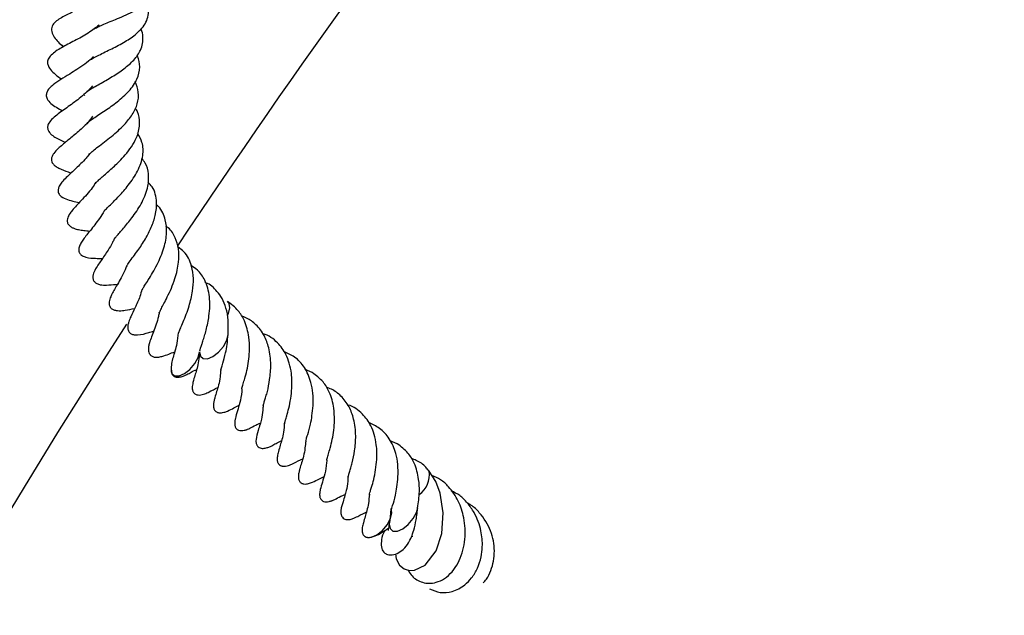
# Model space of a CAD drawing. Units: millimetres. Extents: x 0 to 420, y 0 to 297.
# Drawn here: x 56 to 65, y 243 to 249 of the extents above; entities that cross this region are included whole.
import ezdxf

# ---------------------------------------------------------------- set-up
doc = ezdxf.new("R2010")
doc.units = ezdxf.units.MM

msp = doc.modelspace()

# ---------------------------------------------------------------- linework, layer by layer
at = {"color": 7, "linetype": 'Continuous', "lineweight": 25}
for p, q in [((56.5586, 248.0793), (56.5562, 248.087)), ((58.6717, 245.5088), (58.6063, 245.5365)), ((59.4601, 244.8472), (59.3948, 244.8749))]:
    msp.add_line(p, q, dxfattribs=at)
at = {"color": 7, "linetype": 'Continuous', "lineweight": 25, "flags": 128}
for points in [[(57.8846, 246.0387), (57.8932, 246.0578), (57.9064, 246.1112), (57.8994, 246.1525), (57.882, 246.1712)], [(57.625, 245.7023), (57.6321, 245.662), (57.6582, 245.6393), (57.6994, 245.6385), (57.7495, 245.6598), (57.8009, 245.6999), (57.8457, 245.7527), (57.877, 245.8103), (57.8902, 245.8637), (57.8904, 245.8694)], [(57.3601, 245.5453), (57.3599, 245.5428), (57.3669, 245.5016), (57.393, 245.4788), (57.4342, 245.478), (57.4844, 245.4993), (57.5357, 245.5394), (57.5805, 245.5923), (57.6118, 245.6498), (57.6248, 245.7007)], [(59.4429, 243.8252), (59.4504, 243.7777), (59.4806, 243.7213), (59.523, 243.686), (59.5714, 243.6709), (59.6203, 243.6727), (59.72, 243.7206), (59.821, 243.8527), (59.8739, 244.0147), (59.8877, 244.2046), (59.8591, 244.3902), (59.8186, 244.4981), (59.7518, 244.6016), (59.7518, 244.6016)], [(59.2068, 243.978), (59.2212, 243.9804), (59.2714, 244.0022), (59.3227, 244.0427), (59.3672, 244.0957), (59.3982, 244.1533), (59.4109, 244.2065), (59.4034, 244.2474)], [(59.3881, 244.1196), (59.3855, 244.1), (59.393, 244.0592), (59.4195, 244.0369), (59.461, 244.0366), (59.5113, 244.0584), (59.5626, 244.0989), (59.6071, 244.152), (59.6381, 244.2095), (59.6499, 244.2536)]]:
    msp.add_lwpolyline(points, dxfattribs=at)
at = {"color": 7, "linetype": 'Continuous', "lineweight": 25}
for centre, radius, start, end in [((116.959, 207.2242), 71.4286, 141.689994, 146.463769), ((116.959, 207.2242), 71.4286, 147.160222, 266.885158), ((59.5362, 244.5602), 0.2237, 304.58356, 8.48616)]:
    msp.add_arc(centre, radius, start, end, dxfattribs=at)
for points, knots in [([(56.6498, 248.7024), (56.6508, 248.7032), (56.658, 248.7094), (56.6873, 248.7236), (56.736, 248.7459), (56.7975, 248.7708), (56.8935, 248.8103), (56.9987, 248.8558), (57.0911, 248.9112), (57.1577, 248.9653), (57.2104, 249.0337), (57.2296, 249.1164), (57.2164, 249.1719), (57.2104, 249.1971)], [0, 0, 0, 0, 0.01079, 0.079274, 0.145182, 0.21261, 0.285753, 0.461018, 0.54948, 0.63302, 0.774906, 0.897836, 1, 1, 1, 1]), ([(56.8072, 249.0639), (56.803, 249.0594), (56.7711, 249.0244), (56.6874, 248.9725), (56.5844, 248.921), (56.5022, 248.8847), (56.426, 248.851), (56.3411, 248.8092), (56.2636, 248.7552), (56.2448, 248.6912), (56.2706, 248.6205), (56.3192, 248.5719), (56.3556, 248.541), (56.3609, 248.5364)], [0, 0, 0, 0, 0.019633, 0.151954, 0.279055, 0.344061, 0.412878, 0.551316, 0.687392, 0.760386, 0.835488, 0.975911, 1, 1, 1, 1]), ([(56.6168, 248.4191), (56.6184, 248.4202), (56.6287, 248.4274), (56.6616, 248.4451), (56.7165, 248.4727), (56.7979, 248.512), (56.9061, 248.5656), (57.0254, 248.6426), (57.1054, 248.7203), (57.1427, 248.7971), (57.1568, 248.8663), (57.1431, 248.9202), (57.1356, 248.9496)], [0, 0, 0, 0, 0.01404, 0.091435, 0.166566, 0.241382, 0.381297, 0.521595, 0.687023, 0.782673, 0.881561, 1, 1, 1, 1]), ([(56.6928, 248.7385), (56.6543, 248.7094), (56.577, 248.6507), (56.4449, 248.5821), (56.3276, 248.521), (56.2465, 248.4664), (56.2126, 248.4108), (56.2119, 248.376), (56.2425, 248.313), (56.2919, 248.2721), (56.3386, 248.2397), (56.3432, 248.2365)], [0, 0, 0, 0, 0.148113, 0.29792, 0.454145, 0.608123, 0.680198, 0.749289, 0.806343, 0.981006, 1, 1, 1, 1]), ([(56.5671, 248.106), (56.5702, 248.1093), (56.5767, 248.1163), (56.6022, 248.135), (56.6436, 248.1606), (56.7158, 248.2019), (56.7933, 248.2454), (56.8701, 248.2944), (56.941, 248.3449), (57.0205, 248.4137), (57.0881, 248.5118), (57.1052, 248.6107), (57.0935, 248.679), (57.0816, 248.7043), (57.0805, 248.7067)], [0, 0, 0, 0, 0.054024, 0.1127, 0.173037, 0.238008, 0.366743, 0.428368, 0.490194, 0.613917, 0.745578, 0.906526, 0.991286, 1, 1, 1, 1]), ([(56.6386, 248.4443), (56.6341, 248.4395), (56.6108, 248.4147), (56.5584, 248.3746), (56.4872, 248.3254), (56.4074, 248.2762), (56.3356, 248.2324), (56.2735, 248.1916), (56.2299, 248.152), (56.2081, 248.1209), (56.2006, 248.0925), (56.2031, 248.0694), (56.2138, 248.0412), (56.2578, 247.9933), (56.314, 247.9628), (56.3523, 247.942)], [0, 0, 0, 0, 0.021337, 0.110569, 0.202844, 0.291298, 0.418505, 0.540329, 0.609051, 0.661464, 0.704054, 0.726414, 0.755, 0.832699, 1, 1, 1, 1]), ([(56.5688, 247.8072), (56.568, 247.8085), (56.5661, 247.8117), (56.5736, 247.8222), (56.5981, 247.8432), (56.6378, 247.8716), (56.6885, 247.9048), (56.7644, 247.9548), (56.8659, 248.0267), (56.9761, 248.1247), (57.0512, 248.2348), (57.0746, 248.3443), (57.0653, 248.4187), (57.0452, 248.4553), (57.0436, 248.4581)], [0, 0, 0, 0, 0.088221, 0.204672, 0.265728, 0.323863, 0.380759, 0.43686, 0.539794, 0.653432, 0.773819, 0.889173, 0.991569, 1, 1, 1, 1]), ([(56.5994, 247.5413), (56.5984, 247.5419), (56.5927, 247.5455), (56.6042, 247.5374), (56.5986, 247.5312), (56.6012, 247.5398), (56.6344, 247.5694), (56.7003, 247.6202), (56.8053, 247.6995), (56.9221, 247.8031), (57.0049, 247.9079), (57.0535, 248.0087), (57.0648, 248.1116), (57.0393, 248.1796), (57.027, 248.2126)], [0, 0, 0, 0, 0.024393, 0.140573, 0.229893, 0.313452, 0.358821, 0.410128, 0.524564, 0.635241, 0.723582, 0.813836, 0.909887, 1, 1, 1, 1]), ([(56.63, 248.1735), (56.6135, 248.1545), (56.5641, 248.098), (56.4616, 248.0191), (56.3459, 247.9376), (56.2649, 247.8799), (56.2184, 247.8205), (56.2117, 247.7849), (56.2196, 247.7552), (56.2571, 247.7073), (56.3112, 247.6795), (56.3629, 247.6565), (56.3801, 247.6489)], [0, 0, 0, 0, 0.078936, 0.235657, 0.395491, 0.569205, 0.645817, 0.700499, 0.744817, 0.790229, 0.930294, 1, 1, 1, 1]), ([(56.6578, 247.2681), (56.6578, 247.2677), (56.6577, 247.2661), (56.6643, 247.2754), (56.6857, 247.2958), (56.7186, 247.3251), (56.7724, 247.3715), (56.8331, 247.4252), (56.8974, 247.4895), (56.9535, 247.5529), (57.0075, 247.6273), (57.0562, 247.7222), (57.0729, 247.825), (57.064, 247.9116), (57.0355, 247.9551), (57.0277, 247.9669)], [0, 0, 0, 0, 0.022803, 0.087762, 0.156197, 0.216417, 0.271777, 0.379469, 0.438888, 0.514123, 0.606304, 0.695795, 0.835572, 0.955061, 1, 1, 1, 1]), ([(56.6309, 247.8915), (56.628, 247.8868), (56.6001, 247.8419), (56.5276, 247.7726), (56.4269, 247.6861), (56.3463, 247.6218), (56.2884, 247.5734), (56.2552, 247.5198), (56.2482, 247.4923), (56.2523, 247.4688), (56.2645, 247.4474), (56.2865, 247.4266), (56.3389, 247.3962), (56.3822, 247.3804), (56.4228, 247.3673), (56.4326, 247.3641)], [0, 0, 0, 0, 0.017604, 0.167502, 0.304085, 0.439876, 0.603628, 0.643886, 0.678383, 0.706486, 0.729413, 0.768053, 0.817631, 0.956079, 1, 1, 1, 1]), ([(56.7363, 247.0073), (56.735, 247.005), (56.7331, 247.0014), (56.7451, 247.016), (56.763, 247.035), (56.806, 247.078), (56.8768, 247.148), (56.9719, 247.2563), (57.0585, 247.3841), (57.1035, 247.5201), (57.1018, 247.641), (57.0652, 247.7039), (57.0494, 247.731)], [0, 0, 0, 0, 0.0697155, 0.1063863, 0.1412415, 0.2073113, 0.3257297, 0.4474242, 0.59426, 0.7553013, 0.8946381, 1, 1, 1, 1]), ([(56.6016, 247.5387), (56.5914, 247.5258), (56.5661, 247.494), (56.5065, 247.4334), (56.4278, 247.3594), (56.3602, 247.2972), (56.3238, 247.248), (56.3102, 247.211), (56.3121, 247.1798), (56.3318, 247.1477), (56.3855, 247.1189), (56.4442, 247.1028), (56.4878, 247.0931), (56.5087, 247.0884)], [0, 0, 0, 0, 0.057845, 0.143135, 0.313818, 0.505752, 0.576178, 0.621324, 0.661685, 0.715947, 0.805069, 0.906819, 1, 1, 1, 1]), ([(56.8333, 246.7515), (56.8331, 246.7507), (56.8325, 246.7475), (56.8391, 246.7584), (56.8587, 246.7813), (56.8911, 246.8185), (56.9399, 246.8751), (57.0142, 246.966), (57.0982, 247.0971), (57.1503, 247.2332), (57.1554, 247.355), (57.135, 247.4418), (57.0997, 247.4855), (57.088, 247.5)], [0, 0, 0, 0, 0.022517, 0.08635, 0.147051, 0.20715, 0.266259, 0.387779, 0.533004, 0.690318, 0.817207, 0.939351, 1, 1, 1, 1]), ([(56.6613, 247.2775), (56.6509, 247.2603), (56.6259, 247.219), (56.5765, 247.1626), (56.5046, 247.0836), (56.4615, 247.0401), (56.4164, 246.9826), (56.397, 246.9455), (56.3946, 246.9161), (56.3992, 246.8975), (56.41, 246.8784), (56.4311, 246.8615), (56.4649, 246.8462), (56.507, 246.8358), (56.5496, 246.8294), (56.5867, 246.8253), (56.6056, 246.8232)], [0, 0, 0, 0, 0.067673, 0.161946, 0.264921, 0.474773, 0.546363, 0.607864, 0.638297, 0.655689, 0.675216, 0.714037, 0.749998, 0.816828, 0.90649, 1, 1, 1, 1]), ([(56.9499, 246.503), (56.9499, 246.5033), (56.9499, 246.5038), (56.9589, 246.5175), (56.9768, 246.5423), (57.0094, 246.586), (57.0603, 246.6549), (57.1219, 246.7466), (57.18, 246.8603), (57.221, 246.9769), (57.2302, 247.1045), (57.209, 247.2127), (57.1596, 247.2635), (57.1464, 247.2771)], [0, 0, 0, 0, 0.041246, 0.073783, 0.110307, 0.191429, 0.266596, 0.395774, 0.510824, 0.628376, 0.764526, 0.936818, 1, 1, 1, 1]), ([(56.7437, 247.0208), (56.7423, 247.018), (56.7288, 246.9894), (56.6814, 246.9203), (56.6112, 246.8289), (56.5579, 246.7658), (56.5235, 246.7146), (56.5081, 246.6824), (56.5026, 246.6552), (56.5037, 246.6375), (56.5078, 246.6253), (56.5131, 246.6155), (56.5236, 246.6037), (56.5426, 246.5905), (56.5948, 246.5725), (56.6472, 246.5711), (56.7012, 246.5699), (56.7235, 246.5695)], [0, 0, 0, 0, 0.010933, 0.109527, 0.297449, 0.469697, 0.53851, 0.593122, 0.617002, 0.644195, 0.659641, 0.676362, 0.694814, 0.715026, 0.759007, 0.900141, 1, 1, 1, 1]), ([(57.0924, 246.2806), (57.0923, 246.2803), (57.0916, 246.2781), (57.0976, 246.2903), (57.1166, 246.32), (57.1488, 246.3698), (57.1894, 246.436), (57.2435, 246.5353), (57.2989, 246.6638), (57.3249, 246.8074), (57.311, 246.9377), (57.2748, 247.0259), (57.2294, 247.0631), (57.2226, 247.0688)], [0, 0, 0, 0, 0.008683, 0.061244, 0.127728, 0.203709, 0.285427, 0.369191, 0.530986, 0.673956, 0.809365, 0.971195, 1, 1, 1, 1]), ([(57.2498, 246.0637), (57.2499, 246.0642), (57.2501, 246.0652), (57.2553, 246.0765), (57.2699, 246.1045), (57.2954, 246.1523), (57.3274, 246.2153), (57.3637, 246.2939), (57.4056, 246.4026), (57.4341, 246.5298), (57.4355, 246.6591), (57.401, 246.7644), (57.3614, 246.8371), (57.3202, 246.8641), (57.3127, 246.869)], [0, 0, 0, 0, 0.0329038, 0.0633622, 0.1217075, 0.1835871, 0.2588307, 0.3491939, 0.4400095, 0.5918899, 0.7214983, 0.842214, 0.9712171, 1, 1, 1, 1]), ([(56.8322, 246.7509), (56.827, 246.7396), (56.81, 246.7018), (56.7653, 246.6301), (56.7068, 246.543), (56.6657, 246.4889), (56.6411, 246.435), (56.6348, 246.4116), (56.6337, 246.3927), (56.6353, 246.379), (56.6398, 246.3658), (56.6475, 246.3538), (56.6584, 246.3435), (56.6769, 246.3324), (56.7156, 246.3216), (56.7827, 246.3221), (56.8153, 246.3265), (56.8596, 246.3292), (56.8629, 246.3294)], [0, 0, 0, 0, 0.043595, 0.145451, 0.322003, 0.508946, 0.551236, 0.58732, 0.603582, 0.619444, 0.635305, 0.651639, 0.668573, 0.686631, 0.72736, 0.816264, 0.98641, 1, 1, 1, 1]), ([(57.4305, 245.8793), (57.4304, 245.8786), (57.4299, 245.8751), (57.4349, 245.8904), (57.4493, 245.9232), (57.4732, 245.9789), (57.5016, 246.0493), (57.5345, 246.1457), (57.5613, 246.2601), (57.5719, 246.3878), (57.5506, 246.5153), (57.5052, 246.6175), (57.4437, 246.6608), (57.4247, 246.6742)], [0, 0, 0, 0, 0.013266, 0.068165, 0.136563, 0.212902, 0.295433, 0.374464, 0.50972, 0.625358, 0.751861, 0.92351, 1, 1, 1, 1]), ([(56.9485, 246.5013), (56.9436, 246.4885), (56.9176, 246.4209), (56.863, 246.33), (56.8209, 246.2576), (56.7986, 246.2127), (56.7878, 246.18), (56.7847, 246.157), (56.7865, 246.1389), (56.7915, 246.1226), (56.7979, 246.1127), (56.8102, 246.1016), (56.8267, 246.092), (56.85, 246.0854), (56.8953, 246.0826), (56.9427, 246.0894), (56.9919, 246.0987), (57.0219, 246.1043)], [0, 0, 0, 0, 0.050543, 0.2684296, 0.4502005, 0.513548, 0.5463432, 0.5813699, 0.5984025, 0.6148062, 0.6477268, 0.6644163, 0.6819938, 0.7182901, 0.751975, 0.8483891, 1, 1, 1, 1]), ([(57.626, 245.7119), (57.626, 245.711), (57.626, 245.7089), (57.6329, 245.7315), (57.6451, 245.7676), (57.657, 245.8033), (57.6712, 245.8489), (57.6925, 245.9265), (57.719, 246.052), (57.725, 246.2165), (57.6848, 246.361), (57.6208, 246.4546), (57.5681, 246.4879), (57.5489, 246.5001)], [0, 0, 0, 0, 0.054936, 0.125491, 0.180316, 0.222373, 0.279777, 0.335833, 0.46157, 0.631282, 0.797453, 0.926204, 1, 1, 1, 1]), ([(57.0896, 246.281), (57.0837, 246.2595), (57.0667, 246.1974), (57.0211, 246.1025), (56.9915, 246.0424), (56.9703, 245.9927), (56.9609, 245.9588), (56.9582, 245.9379), (56.9581, 245.9218), (56.9608, 245.9056), (56.9672, 245.8906), (56.9771, 245.8783), (56.9897, 245.8694), (57.0036, 245.8637), (57.0235, 245.8593), (57.087, 245.8594), (57.1286, 245.8755), (57.1827, 245.8903), (57.198, 245.8945)], [0, 0, 0, 0, 0.082136, 0.237755, 0.41595, 0.505642, 0.547546, 0.567504, 0.586883, 0.605932, 0.625143, 0.644029, 0.661906, 0.679319, 0.69675, 0.735223, 0.925057, 1, 1, 1, 1]), ([(57.8903, 245.8654), (57.8918, 245.9095), (57.8945, 245.9942), (57.8739, 246.1072), (57.8384, 246.1972), (57.7774, 246.278), (57.7258, 246.3296), (57.6804, 246.3447), (57.6797, 246.3449)], [0, 0, 0, 0, 0.212907, 0.408823, 0.58543, 0.740252, 0.99608, 1, 1, 1, 1]), ([(58.017, 245.358), (58.0169, 245.3579), (58.0165, 245.3575), (58.0219, 245.3793), (58.0302, 245.4086), (58.0519, 245.4748), (58.0751, 245.5754), (58.0927, 245.705), (58.0841, 245.8575), (58.0507, 245.9815), (57.9832, 246.096), (57.9186, 246.1441), (57.8832, 246.1704)], [0, 0, 0, 0, 0.014318, 0.061468, 0.14487, 0.211368, 0.298997, 0.470275, 0.579109, 0.736044, 0.855099, 1, 1, 1, 1]), ([(57.2505, 246.0656), (57.248, 246.0539), (57.2401, 246.0153), (57.2124, 245.9289), (57.1788, 245.8414), (57.1592, 245.7897), (57.1513, 245.7507), (57.1494, 245.7295), (57.1508, 245.708), (57.156, 245.6911), (57.1624, 245.6799), (57.1689, 245.6716), (57.1769, 245.6644), (57.1903, 245.6572), (57.2047, 245.6531), (57.2209, 245.6514), (57.2467, 245.6524), (57.2897, 245.6625), (57.329, 245.6781), (57.3746, 245.6954), (57.3938, 245.7026)], [0, 0, 0, 0, 0.0454807, 0.1489323, 0.3776351, 0.4969141, 0.5223671, 0.5491141, 0.5758291, 0.6008077, 0.6123371, 0.6226441, 0.6415553, 0.6597362, 0.6781472, 0.6965787, 0.7181404, 0.7799405, 0.9071599, 1, 1, 1, 1]), ([(58.2159, 245.2007), (58.2159, 245.2007), (58.2158, 245.2009), (58.2197, 245.2163), (58.2275, 245.2435), (58.2413, 245.2856), (58.2595, 245.3498), (58.2777, 245.4496), (58.2917, 245.5902), (58.2732, 245.7324), (58.2278, 245.8593), (58.1547, 245.9537), (58.0808, 246.0107), (58.0292, 246.0287), (58.0133, 246.0343)], [0, 0, 0, 0, 0.024778, 0.055624, 0.113288, 0.164669, 0.215387, 0.322182, 0.446079, 0.59028, 0.708281, 0.836746, 0.949588, 1, 1, 1, 1]), ([(57.4274, 245.8789), (57.4235, 245.8452), (57.4163, 245.7823), (57.3949, 245.7067), (57.3785, 245.6475), (57.3625, 245.5966), (57.3609, 245.5496), (57.3601, 245.5256)], [0, 0, 0, 0, 0.215503, 0.403123, 0.590888, 0.791113, 1, 1, 1, 1]), ([(57.8218, 245.5321), (57.822, 245.5327), (57.8223, 245.5341), (57.8273, 245.5537), (57.8426, 245.6034), (57.8655, 245.6799), (57.8818, 245.7732), (57.8873, 245.8322), (57.8902, 245.8638)], [0, 0, 0, 0, 0.100915, 0.222777, 0.378864, 0.627866, 0.800866, 1, 1, 1, 1]), ([(58.4129, 245.0352), (58.4128, 245.0345), (58.4125, 245.0329), (58.4152, 245.0445), (58.4211, 245.0659), (58.4356, 245.1126), (58.4558, 245.1798), (58.4716, 245.2671), (58.4844, 245.3766), (58.4826, 245.4895), (58.4599, 245.5953), (58.4233, 245.6945), (58.3467, 245.7957), (58.2671, 245.8572), (58.2121, 245.8704), (58.2102, 245.8709)], [0, 0, 0, 0, 0.028656, 0.074939, 0.126096, 0.17553, 0.249322, 0.334472, 0.417665, 0.537235, 0.62482, 0.707323, 0.838885, 0.994415, 1, 1, 1, 1]), ([(57.6251, 245.7032), (57.6224, 245.6737), (57.6147, 245.5905), (57.5873, 245.5026), (57.5723, 245.4521), (57.5595, 245.4021), (57.5566, 245.373), (57.5571, 245.3568), (57.559, 245.3452), (57.5626, 245.3344), (57.5687, 245.323), (57.5784, 245.3122), (57.5916, 245.3052), (57.6032, 245.302), (57.6175, 245.3002), (57.6373, 245.3015), (57.6697, 245.3096), (57.7321, 245.3389), (57.7678, 245.3569), (57.7943, 245.3704)], [0, 0, 0, 0, 0.116805, 0.329862, 0.455984, 0.5227, 0.553871, 0.568043, 0.581662, 0.595222, 0.609115, 0.633292, 0.654265, 0.665266, 0.677019, 0.704738, 0.737545, 0.804938, 1, 1, 1, 1]), ([(58.6787, 245.2022), (58.6793, 245.241), (58.6806, 245.3152), (58.6568, 245.4388), (58.606, 245.5578), (58.5169, 245.6561), (58.4408, 245.6898), (58.4058, 245.7053)], [0, 0, 0, 0, 0.17295, 0.330853, 0.576957, 0.805478, 1, 1, 1, 1]), ([(57.3604, 245.5485), (57.3599, 245.5414), (57.3592, 245.5313), (57.3615, 245.5159), (57.3645, 245.5055), (57.3689, 245.4959), (57.3767, 245.4842), (57.3897, 245.4734), (57.4056, 245.4672), (57.4255, 245.4656), (57.4454, 245.4681), (57.4639, 245.4731), (57.4805, 245.4791), (57.5088, 245.4913), (57.5372, 245.5082), (57.5667, 245.5233), (57.591, 245.5337), (57.5952, 245.5355)], [0, 0, 0, 0, 0.062382, 0.089215, 0.114479, 0.139599, 0.165895, 0.225057, 0.291478, 0.348496, 0.396585, 0.439872, 0.483349, 0.534224, 0.737082, 0.954173, 1, 1, 1, 1]), ([(57.8216, 245.5342), (57.8197, 245.5124), (57.8151, 245.4611), (57.8026, 245.3925), (57.7808, 245.3262), (57.7704, 245.2891), (57.7612, 245.2545), (57.7569, 245.2339), (57.755, 245.2214), (57.7539, 245.2107), (57.7536, 245.1987), (57.7549, 245.1858), (57.7581, 245.1728), (57.7636, 245.1611), (57.7715, 245.151), (57.7812, 245.1435), (57.7923, 245.1386), (57.8077, 245.135), (57.8274, 245.1352), (57.8489, 245.1395), (57.8682, 245.1457), (57.928, 245.1705), (57.9616, 245.1892), (57.992, 245.206)], [0, 0, 0, 0, 0.08188, 0.193062, 0.305873, 0.432177, 0.489434, 0.514256, 0.525972, 0.538106, 0.55135, 0.566253, 0.58329, 0.601931, 0.619483, 0.635734, 0.65081, 0.664978, 0.69153, 0.716363, 0.740058, 0.765244, 1, 1, 1, 1]), ([(58.8054, 244.6964), (58.8053, 244.6963), (58.805, 244.6959), (58.8104, 244.7177), (58.8187, 244.747), (58.8403, 244.8131), (58.8635, 244.9138), (58.8811, 245.0434), (58.8726, 245.1959), (58.8392, 245.3199), (58.7716, 245.4344), (58.7071, 245.4825), (58.6717, 245.5088)], [0, 0, 0, 0, 0.0143178, 0.0614678, 0.1448701, 0.2113684, 0.2989966, 0.4702745, 0.5791091, 0.7360437, 0.8550987, 1, 1, 1, 1]), ([(58.017, 245.3582), (58.0167, 245.3502), (58.0147, 245.3003), (57.9942, 245.1998), (57.9659, 245.1252), (57.9548, 245.0725), (57.9523, 245.0584), (57.9507, 245.0424), (57.9511, 245.026), (57.9537, 245.0123), (57.9586, 244.9992), (57.966, 244.9884), (57.975, 244.9803), (57.9898, 244.9723), (58.0121, 244.9687), (58.0351, 244.9715), (58.053, 244.9763), (58.0639, 244.98), (58.0782, 244.9854), (58.1009, 244.996), (58.1335, 245.016), (58.1742, 245.0332), (58.1889, 245.0394)], [0, 0, 0, 0, 0.029755, 0.187662, 0.473997, 0.498768, 0.519976, 0.538961, 0.557531, 0.576744, 0.592446, 0.612954, 0.626079, 0.642212, 0.670291, 0.706154, 0.722888, 0.737693, 0.747113, 0.799648, 0.927906, 1, 1, 1, 1]), ([(59.0044, 244.5391), (59.0043, 244.5391), (59.0042, 244.5393), (59.0081, 244.5547), (59.016, 244.5819), (59.0298, 244.624), (59.0479, 244.6882), (59.0661, 244.788), (59.0801, 244.9286), (59.0616, 245.0708), (59.0163, 245.1977), (58.9432, 245.2921), (58.8693, 245.3491), (58.8177, 245.3671), (58.8018, 245.3727)], [0, 0, 0, 0, 0.024778, 0.055624, 0.113288, 0.164669, 0.215387, 0.322182, 0.446079, 0.59028, 0.708281, 0.836746, 0.949588, 1, 1, 1, 1]), ([(58.2145, 245.2017), (58.2139, 245.1879), (58.2117, 245.1409), (58.2009, 245.0832), (58.1847, 245.0218), (58.1636, 244.9607), (58.1544, 244.9148), (58.1489, 244.8869)], [0, 0, 0, 0, 0.095083, 0.324685, 0.472608, 0.680048, 1, 1, 1, 1]), ([(58.6103, 244.8705), (58.6104, 244.8711), (58.6108, 244.8725), (58.6157, 244.8921), (58.631, 244.9418), (58.6539, 245.0183), (58.6703, 245.1116), (58.6758, 245.1706), (58.6787, 245.2022)], [0, 0, 0, 0, 0.100915, 0.222777, 0.378864, 0.627866, 0.800866, 1, 1, 1, 1]), ([(59.2014, 244.3736), (59.2013, 244.3729), (59.201, 244.3713), (59.2036, 244.3829), (59.2096, 244.4043), (59.2241, 244.451), (59.2443, 244.5182), (59.26, 244.6055), (59.2729, 244.715), (59.2711, 244.8279), (59.2484, 244.9337), (59.2118, 245.0329), (59.1352, 245.1341), (59.0556, 245.1956), (59.0006, 245.2088), (58.9987, 245.2093)], [0, 0, 0, 0, 0.028656, 0.074939, 0.126096, 0.17553, 0.249322, 0.334472, 0.417665, 0.537235, 0.62482, 0.707323, 0.838885, 0.994415, 1, 1, 1, 1]), ([(58.4135, 245.0416), (58.4108, 245.0121), (58.4032, 244.9289), (58.3758, 244.841), (58.3608, 244.7905), (58.3479, 244.7405), (58.345, 244.7114), (58.3456, 244.6952), (58.3475, 244.6836), (58.351, 244.6728), (58.3571, 244.6614), (58.3669, 244.6506), (58.38, 244.6436), (58.3917, 244.6404), (58.4059, 244.6386), (58.4258, 244.6399), (58.4582, 244.648), (58.5206, 244.6773), (58.5563, 244.6953), (58.5828, 244.7088)], [0, 0, 0, 0, 0.116805, 0.329862, 0.455984, 0.5227, 0.553871, 0.568043, 0.581662, 0.595222, 0.609115, 0.633292, 0.654265, 0.665266, 0.677019, 0.704738, 0.737545, 0.804938, 1, 1, 1, 1]), ([(59.4671, 244.5406), (59.4678, 244.5794), (59.4691, 244.6536), (59.4452, 244.7772), (59.3945, 244.8962), (59.3054, 244.9945), (59.2293, 245.0282), (59.1942, 245.0437)], [0, 0, 0, 0, 0.17295, 0.330853, 0.576957, 0.805478, 1, 1, 1, 1]), ([(58.1489, 244.8869), (58.1484, 244.8798), (58.1477, 244.8697), (58.15, 244.8543), (58.153, 244.8439), (58.1573, 244.8343), (58.1652, 244.8226), (58.1781, 244.8118), (58.1941, 244.8056), (58.214, 244.804), (58.2339, 244.8065), (58.2524, 244.8115), (58.269, 244.8175), (58.2973, 244.8297), (58.3257, 244.8466), (58.3552, 244.8617), (58.3795, 244.8721), (58.3837, 244.8739)], [0, 0, 0, 0, 0.0623818, 0.0892146, 0.1144786, 0.1395988, 0.1658955, 0.2250571, 0.2914779, 0.3484961, 0.3965853, 0.4398718, 0.4833493, 0.5342238, 0.7370819, 0.9541727, 1, 1, 1, 1]), ([(58.6101, 244.8726), (58.6081, 244.8508), (58.6036, 244.7995), (58.5911, 244.7309), (58.5693, 244.6646), (58.5589, 244.6275), (58.5496, 244.5929), (58.5453, 244.5723), (58.5434, 244.5598), (58.5423, 244.5491), (58.5421, 244.5371), (58.5433, 244.5242), (58.5466, 244.5112), (58.552, 244.4995), (58.56, 244.4894), (58.5697, 244.4819), (58.5808, 244.477), (58.5962, 244.4734), (58.6158, 244.4736), (58.6374, 244.4779), (58.6566, 244.4841), (58.7164, 244.5089), (58.7501, 244.5276), (58.7804, 244.5444)], [0, 0, 0, 0, 0.08188, 0.193062, 0.305873, 0.432177, 0.489434, 0.514256, 0.525972, 0.538106, 0.55135, 0.566253, 0.58329, 0.601931, 0.619483, 0.635734, 0.65081, 0.664978, 0.69153, 0.716363, 0.740058, 0.765244, 1, 1, 1, 1]), ([(59.6482, 244.2524), (59.6561, 244.3024), (59.6699, 244.3894), (59.6608, 244.5346), (59.6277, 244.6583), (59.5601, 244.7728), (59.4955, 244.8209), (59.4601, 244.8472)], [0, 0, 0, 0, 0.217412, 0.378199, 0.610045, 0.785931, 1, 1, 1, 1]), ([(58.8055, 244.6966), (58.8052, 244.6886), (58.8032, 244.6387), (58.7826, 244.5382), (58.7544, 244.4636), (58.7432, 244.4109), (58.7408, 244.3967), (58.7392, 244.3808), (58.7396, 244.3644), (58.7422, 244.3507), (58.7471, 244.3376), (58.7545, 244.3268), (58.7635, 244.3187), (58.7782, 244.3107), (58.8006, 244.3071), (58.8235, 244.3099), (58.8414, 244.3147), (58.8523, 244.3184), (58.8667, 244.3238), (58.8894, 244.3344), (58.922, 244.3544), (58.9627, 244.3716), (58.9774, 244.3778)], [0, 0, 0, 0, 0.029755, 0.187662, 0.473997, 0.498768, 0.519976, 0.538961, 0.557531, 0.576744, 0.592446, 0.612954, 0.626079, 0.642212, 0.670291, 0.706154, 0.722888, 0.737693, 0.747113, 0.799648, 0.927906, 1, 1, 1, 1]), ([(59.7489, 244.5983), (59.7413, 244.6092), (59.7121, 244.6505), (59.6574, 244.6871), (59.6061, 244.7054), (59.5902, 244.7111)], [0, 0, 0, 0, 0.1982275, 0.7524186, 1, 1, 1, 1]), ([(59.003, 244.5401), (59.0023, 244.5263), (59.0001, 244.4793), (58.9894, 244.4214), (58.9731, 244.3606), (58.9528, 244.2959), (58.9392, 244.2607), (58.9362, 244.208), (58.9385, 244.1927), (58.9414, 244.1822), (58.9458, 244.1727), (58.9536, 244.1609), (58.9666, 244.1502), (58.9825, 244.144), (59.0024, 244.1424), (59.0224, 244.1449), (59.0409, 244.1499), (59.0575, 244.1559), (59.0857, 244.1681), (59.1142, 244.185), (59.1436, 244.2001), (59.1679, 244.2105), (59.1722, 244.2123)], [0, 0, 0, 0, 0.050192, 0.171394, 0.24948, 0.358982, 0.527878, 0.55733, 0.569998, 0.581926, 0.593786, 0.606201, 0.634133, 0.665491, 0.692411, 0.715115, 0.735551, 0.756078, 0.780097, 0.875871, 0.978364, 1, 1, 1, 1]), ([(59.3987, 244.2089), (59.3989, 244.2095), (59.3992, 244.2109), (59.4042, 244.2305), (59.4195, 244.2802), (59.4424, 244.3567), (59.4588, 244.4499), (59.4642, 244.509), (59.4671, 244.5406)], [0, 0, 0, 0, 0.1009147, 0.2227768, 0.3788642, 0.6278662, 0.8008656, 1, 1, 1, 1]), ([(59.5626, 243.6736), (59.5656, 243.6672), (59.5853, 243.6246), (59.6531, 243.5675), (59.7526, 243.5439), (59.8441, 243.5635), (59.9193, 243.606), (59.9864, 243.6742), (60.054, 243.7871), (60.0974, 243.9531), (60.0872, 244.1488), (60.0325, 244.3191), (59.9532, 244.4376), (59.8669, 244.5169), (59.8099, 244.5418), (59.7828, 244.5535)], [0, 0, 0, 0, 0.0159735, 0.1066885, 0.2043837, 0.2635673, 0.3292808, 0.396081, 0.4609184, 0.5848873, 0.6989791, 0.7907866, 0.8856962, 0.9458548, 1, 1, 1, 1]), ([(59.202, 244.38), (59.1993, 244.3505), (59.1917, 244.2673), (59.1643, 244.1794), (59.1492, 244.1289), (59.1364, 244.0789), (59.1335, 244.0498), (59.134, 244.0336), (59.136, 244.022), (59.1395, 244.0112), (59.1456, 243.9998), (59.1554, 243.989), (59.1685, 243.982), (59.1801, 243.9788), (59.1931, 243.977), (59.2025, 243.978), (59.2087, 243.9786)], [0, 0, 0, 0, 0.166863, 0.471226, 0.651399, 0.746707, 0.791236, 0.811482, 0.830937, 0.850308, 0.870156, 0.904694, 0.934656, 0.950371, 0.96716, 1, 1, 1, 1]), ([(59.7605, 243.5013), (59.793, 243.4867), (59.8591, 243.4571), (59.9779, 243.4712), (60.0775, 243.5223), (60.1553, 243.6018), (60.2078, 243.6898), (60.2402, 243.7897), (60.2545, 243.9067), (60.2425, 244.0487), (60.1906, 244.19), (60.1156, 244.2965), (60.0455, 244.3693), (59.989, 244.3974), (59.9617, 244.411)], [0, 0, 0, 0, 0.088507, 0.180186, 0.289795, 0.359919, 0.439996, 0.517453, 0.582571, 0.681873, 0.801093, 0.872951, 0.938737, 1, 1, 1, 1]), ([(59.3459, 244.0446), (59.3412, 244.0356), (59.3212, 243.9977), (59.31, 243.939), (59.3112, 243.8759), (59.3344, 243.836), (59.3667, 243.8181), (59.405, 243.8118), (59.4567, 243.8231), (59.5266, 243.8708), (59.5734, 243.9353), (59.6109, 244.0265), (59.639, 244.1436), (59.6467, 244.2216), (59.6508, 244.2636)], [0, 0, 0, 0, 0.032422, 0.137338, 0.238032, 0.329219, 0.370847, 0.409896, 0.483741, 0.551362, 0.644969, 0.790895, 0.887255, 1, 1, 1, 1]), ([(60.2582, 243.5562), (60.2683, 243.567), (60.2984, 243.5993), (60.3445, 243.6955), (60.3739, 243.8486), (60.3372, 244.0428), (60.2473, 244.1866), (60.1642, 244.2681), (60.1224, 244.2913), (60.1112, 244.2975)], [0, 0, 0, 0, 0.0571969, 0.1712041, 0.395116, 0.6146903, 0.8396825, 0.9572203, 1, 1, 1, 1]), ([(59.3985, 244.211), (59.3968, 244.1888), (59.3943, 244.1559), (59.389, 244.129), (59.3873, 244.1203)], [0, 0, 0, 0, 0.674567, 1, 1, 1, 1]), ([(59.3866, 244.1111), (59.3845, 244.098), (59.3806, 244.073), (59.3759, 244.0519), (59.3735, 244.0424), (59.375, 244.0432), (59.3753, 244.0433)], [0, 0, 0, 0, 0.336961, 0.644837, 0.922642, 1, 1, 1, 1]), ([(59.2133, 243.9789), (59.2273, 243.9827), (59.2774, 243.9965), (59.336, 244.0354), (59.3782, 244.0634)], [0, 0, 0, 0, 0.27933, 1, 1, 1, 1]), ([(59.5977, 243.9884), (59.5974, 243.9863), (59.5967, 243.9813), (59.5989, 243.9817), (59.6001, 243.9818)], [0, 0, 0, 0, 0.437652, 1, 1, 1, 1])]:
    msp.add_open_spline(points, degree=3, knots=knots, dxfattribs=at)

doc.saveas('drawing.dxf')
